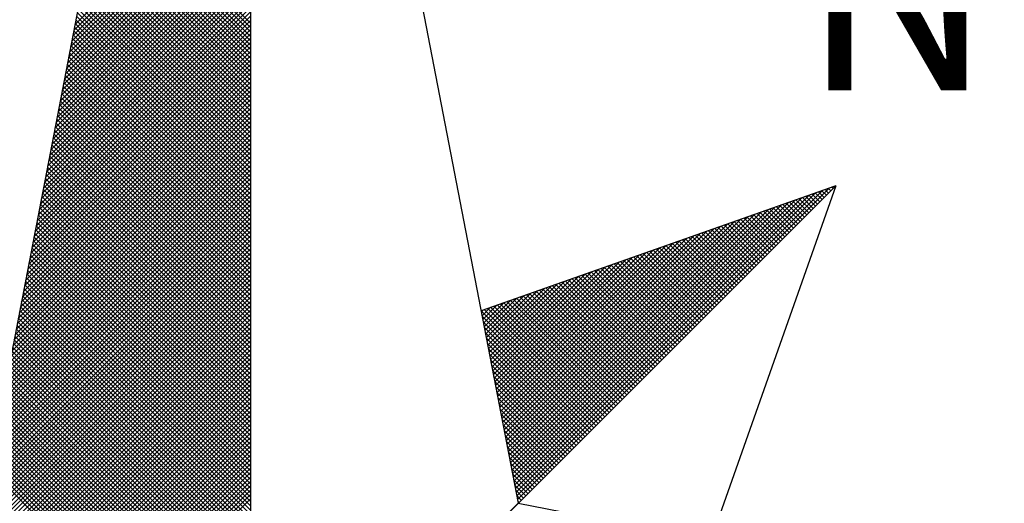
# Model space of a CAD drawing. Extents: x -53 to 51, y -69 to 78.
# Drawn here: x 25 to 28, y 48 to 50 of the extents above; entities that cross this region are included whole.
import ezdxf

# ---------------------------------------------------------------- set-up
doc = ezdxf.new("R2010")
doc.units = 0
doc.header["$LTSCALE"] = 10
doc.header["$MEASUREMENT"] = 0
doc.layers.get('0').update_dxf_attribs({"linetype": 'CONTINUOUS'})
doc.layers.add('NORTE', color=7, linetype='CONTINUOUS')
doc.styles.add('ROMANT', font='romant', dxfattribs={"height": 0.2})

# ---------------------------------------------------------------- blocks, each defined once
blk = doc.blocks.new('*X27')
at = {"color": 0}
for p, q in [((182558.6292, 1662938.4889), (182559.3401, 1662939.1998)), ((182558.6334, 1662938.5108), (182559.3401, 1662939.2174)), ((182558.6207, 1662938.4451), (182559.3401, 1662939.1644)), ((182558.625, 1662938.467), (182559.3401, 1662939.1821)), ((182558.6081, 1662938.3793), (182559.3401, 1662939.1114)), ((182558.6123, 1662938.4012), (182559.3401, 1662939.1291)), ((182558.6165, 1662938.4232), (182559.3401, 1662939.1467)), ((182559.3401, 1662938.5178), (182558.7489, 1662939.1091)), ((182558.5996, 1662938.3355), (182559.3401, 1662939.076)), ((182558.6038, 1662938.3574), (182559.3401, 1662939.0937)), ((182559.3401, 1662938.4825), (182558.7431, 1662939.0794)), ((182559.3401, 1662938.5001), (182558.746, 1662939.0942)), ((182558.5912, 1662938.2917), (182559.3401, 1662939.0407)), ((182558.5954, 1662938.3136), (182559.3401, 1662939.0583)), ((182559.3401, 1662938.4294), (182558.7346, 1662939.035)), ((182559.3401, 1662938.4471), (182558.7374, 1662939.0498)), ((182559.3401, 1662938.4648), (182558.7403, 1662939.0646)), ((182558.5827, 1662938.2479), (182559.3401, 1662939.0053)), ((182558.5869, 1662938.2698), (182559.3401, 1662939.023)), ((182559.3401, 1662938.3764), (182558.726, 1662938.9905)), ((182559.3401, 1662938.3941), (182558.7288, 1662939.0053)), ((182559.3401, 1662938.4117), (182558.7317, 1662939.0201)), ((182558.57, 1662938.1822), (182559.3401, 1662938.9523)), ((182558.5743, 1662938.2041), (182559.3401, 1662938.97)), ((182558.5785, 1662938.226), (182559.3401, 1662938.9876)), ((182559.3401, 1662938.341), (182558.7203, 1662938.9609)), ((182559.3401, 1662938.3587), (182558.7231, 1662938.9757)), ((182558.5616, 1662938.1384), (182559.3401, 1662938.9169)), ((182558.5658, 1662938.1603), (182559.3401, 1662938.9346)), ((182559.3401, 1662938.288), (182558.7117, 1662938.9164)), ((182559.3401, 1662938.3057), (182558.7146, 1662938.9312)), ((182559.3401, 1662938.3234), (182558.7174, 1662938.9461)), ((182558.5531, 1662938.0946), (182559.3401, 1662938.8816)), ((182558.5574, 1662938.1165), (182559.3401, 1662938.8993)), ((182559.3401, 1662938.235), (182558.7031, 1662938.872)), ((182559.3401, 1662938.2526), (182558.706, 1662938.8868)), ((182559.3401, 1662938.2703), (182558.7088, 1662938.9016)), ((182558.5447, 1662938.0508), (182559.3401, 1662938.8462)), ((182558.5489, 1662938.0727), (182559.3401, 1662938.8639)), ((182559.3401, 1662938.1996), (182558.6974, 1662938.8423)), ((182559.3401, 1662938.2173), (182558.7003, 1662938.8571)), ((182558.532, 1662937.9851), (182559.3401, 1662938.7932)), ((182558.5362, 1662938.007), (182559.3401, 1662938.8109)), ((182558.5404, 1662938.0289), (182559.3401, 1662938.8285)), ((182559.3401, 1662938.1466), (182558.6888, 1662938.7979)), ((182559.3401, 1662938.1643), (182558.6917, 1662938.8127)), ((182559.3401, 1662938.1819), (182558.6945, 1662938.8275)), ((182558.5235, 1662937.9413), (182559.3401, 1662938.7578)), ((182558.5278, 1662937.9632), (182559.3401, 1662938.7755)), ((182559.3401, 1662938.0935), (182558.6802, 1662938.7534)), ((182559.3401, 1662938.1112), (182558.6831, 1662938.7682)), ((182559.3401, 1662938.1289), (182558.686, 1662938.783)), ((182558.5151, 1662937.8975), (182559.3401, 1662938.7225)), ((182558.5193, 1662937.9194), (182559.3401, 1662938.7402)), ((182559.3401, 1662938.0582), (182558.6745, 1662938.7238)), ((182559.3401, 1662938.0759), (182558.6774, 1662938.7386)), ((182558.5066, 1662937.8536), (182559.3401, 1662938.6871)), ((182558.5109, 1662937.8756), (182559.3401, 1662938.7048)), ((182559.3401, 1662938.0052), (182558.6659, 1662938.6793)), ((182559.3401, 1662938.0228), (182558.6688, 1662938.6941)), ((182559.3401, 1662938.0405), (182558.6717, 1662938.709)), ((182558.494, 1662937.7879), (182559.3401, 1662938.6341)), ((182558.4982, 1662937.8098), (182559.3401, 1662938.6518)), ((182558.5024, 1662937.8317), (182559.3401, 1662938.6694)), ((182559.3401, 1662937.9521), (182558.6574, 1662938.6349)), ((182559.3401, 1662937.9698), (182558.6602, 1662938.6497)), ((182559.3401, 1662937.9875), (182558.6631, 1662938.6645)), ((182558.4855, 1662937.7441), (182559.3401, 1662938.5987)), ((182558.4897, 1662937.766), (182559.3401, 1662938.6164)), ((182559.3401, 1662937.9168), (182558.6517, 1662938.6052)), ((182559.3401, 1662937.9344), (182558.6545, 1662938.62)), ((182558.4771, 1662937.7003), (182559.3401, 1662938.5634)), ((182558.4813, 1662937.7222), (182559.3401, 1662938.5811)), ((182559.3401, 1662937.8637), (182558.6431, 1662938.5608)), ((182559.3401, 1662937.8814), (182558.6459, 1662938.5756)), ((182559.3401, 1662937.8991), (182558.6488, 1662938.5904)), ((182558.4686, 1662937.6565), (182559.3401, 1662938.528)), ((182558.4728, 1662937.6784), (182559.3401, 1662938.5457)), ((182559.3401, 1662937.8107), (182558.6345, 1662938.5163)), ((182559.3401, 1662937.8284), (182558.6374, 1662938.5311)), ((182559.3401, 1662937.8461), (182558.6402, 1662938.546)), ((182558.4559, 1662937.5908), (182559.3401, 1662938.475)), ((182558.4602, 1662937.6127), (182559.3401, 1662938.4927)), ((182558.4644, 1662937.6346), (182559.3401, 1662938.5103)), ((182559.3401, 1662937.7754), (182558.6288, 1662938.4867)), ((182559.3401, 1662937.793), (182558.6316, 1662938.5015)), ((182558.4475, 1662937.547), (182559.3401, 1662938.4396)), ((182558.4517, 1662937.5689), (182559.3401, 1662938.4573)), ((182559.3401, 1662937.7223), (182558.6202, 1662938.4422)), ((182559.3401, 1662937.74), (182558.6231, 1662938.457)), ((182559.3401, 1662937.7577), (182558.6259, 1662938.4719)), ((182558.439, 1662937.5032), (182559.3401, 1662938.4043)), ((182558.4432, 1662937.5251), (182559.3401, 1662938.422)), ((182559.3401, 1662937.6693), (182558.6116, 1662938.3978)), ((182559.3401, 1662937.687), (182558.6145, 1662938.4126)), ((182559.3401, 1662937.7046), (182558.6173, 1662938.4274)), ((182558.4306, 1662937.4594), (182559.3401, 1662938.3689)), ((182558.4348, 1662937.4813), (182559.3401, 1662938.3866)), ((182559.3401, 1662937.6339), (182558.6059, 1662938.3681)), ((182559.3401, 1662937.6516), (182558.6088, 1662938.3829)), ((182558.4179, 1662937.3937), (182559.3401, 1662938.3159)), ((182558.4221, 1662937.4156), (182559.3401, 1662938.3336)), ((182558.4263, 1662937.4375), (182559.3401, 1662938.3512)), ((182559.3401, 1662937.5809), (182558.5973, 1662938.3237)), ((182559.3401, 1662937.5986), (182558.6002, 1662938.3385)), ((182559.3401, 1662937.6163), (182558.603, 1662938.3533)), ((182558.4094, 1662937.3499), (182559.3401, 1662938.2805)), ((182558.4137, 1662937.3718), (182559.3401, 1662938.2982)), ((182559.3401, 1662937.5279), (182558.5887, 1662938.2792)), ((182559.3401, 1662937.5455), (182558.5916, 1662938.294)), ((182559.3401, 1662937.5632), (182558.5945, 1662938.3089)), ((182558.401, 1662937.3061), (182559.3401, 1662938.2452)), ((182558.4052, 1662937.328), (182559.3401, 1662938.2629)), ((182559.3401, 1662937.4925), (182558.583, 1662938.2496)), ((182559.3401, 1662937.5102), (182558.5859, 1662938.2644)), ((182558.3925, 1662937.2622), (182559.3401, 1662938.2098)), ((182558.3968, 1662937.2841), (182559.3401, 1662938.2275)), ((182559.3401, 1662937.4395), (182558.5745, 1662938.2051)), ((182559.3401, 1662937.4572), (182558.5773, 1662938.2199)), ((182559.3401, 1662937.4748), (182558.5802, 1662938.2348)), ((182558.3799, 1662937.1965), (182559.3401, 1662938.1568)), ((182558.3841, 1662937.2184), (182559.3401, 1662938.1745)), ((182558.3883, 1662937.2403), (182559.3401, 1662938.1921)), ((182559.3401, 1662937.3864), (182558.5659, 1662938.1607)), ((182559.3401, 1662937.4041), (182558.5687, 1662938.1755)), ((182559.3401, 1662937.4218), (182558.5716, 1662938.1903)), ((182558.3714, 1662937.1527), (182559.3401, 1662938.1214)), ((182558.3756, 1662937.1746), (182559.3401, 1662938.1391)), ((182559.3401, 1662937.3511), (182558.5602, 1662938.131)), ((182559.3401, 1662937.3688), (182558.563, 1662938.1459)), ((182558.3629, 1662937.1089), (182559.3401, 1662938.0861)), ((182558.3672, 1662937.1308), (182559.3401, 1662938.1038)), ((182559.3401, 1662937.2981), (182558.5516, 1662938.0866)), ((182559.3401, 1662937.3157), (182558.5544, 1662938.1014)), ((182559.3401, 1662937.3334), (182558.5573, 1662938.1162)), ((182558.3545, 1662937.0651), (182559.3401, 1662938.0507)), ((182558.3587, 1662937.087), (182559.3401, 1662938.0684)), ((182559.3401, 1662937.245), (182558.543, 1662938.0421)), ((182559.3401, 1662937.2627), (182558.5459, 1662938.0569)), ((182559.3401, 1662937.2804), (182558.5487, 1662938.0718)), ((182558.346, 1662937.0213), (182559.3401, 1662938.0154)), ((182558.3503, 1662937.0432), (182559.3401, 1662938.033)), ((182559.3401, 1662937.2097), (182558.5373, 1662938.0125)), ((182559.3401, 1662937.2273), (182558.5401, 1662938.0273)), ((182558.3334, 1662936.9556), (182559.3401, 1662937.9623)), ((182558.3376, 1662936.9775), (182559.3401, 1662937.98)), ((182558.3418, 1662936.9994), (182559.3401, 1662937.9977)), ((182559.3401, 1662937.1566), (182558.5287, 1662937.968)), ((182559.3401, 1662937.1743), (182558.5316, 1662937.9828)), ((182559.3401, 1662937.192), (182558.5344, 1662937.9977)), ((182558.3249, 1662936.9118), (182559.3401, 1662937.927)), ((182558.3291, 1662936.9337), (182559.3401, 1662937.9447)), ((182559.3401, 1662937.1036), (182558.5201, 1662937.9236)), ((182559.3401, 1662937.1213), (182558.523, 1662937.9384)), ((182559.3401, 1662937.139), (182558.5258, 1662937.9532)), ((182558.3165, 1662936.868), (182559.3401, 1662937.8916)), ((182558.3207, 1662936.8899), (182559.3401, 1662937.9093)), ((182559.3401, 1662937.0506), (182558.5116, 1662937.8791)), ((182559.3401, 1662937.0682), (182558.5144, 1662937.8939)), ((182559.3401, 1662937.0859), (182558.5173, 1662937.9088)), ((182558.308, 1662936.8242), (182559.3401, 1662937.8563)), ((182558.3122, 1662936.8461), (182559.3401, 1662937.8739)), ((182559.3401, 1662937.0152), (182558.5058, 1662937.8495)), ((182559.3401, 1662937.0329), (182558.5087, 1662937.8643)), ((182560.4129, 1662936.6133), (182561.6431, 1662937.8435)), ((182560.4158, 1662936.5985), (182561.6704, 1662937.8531)), ((182561.6596, 1662937.8247), (182561.6414, 1662937.8429)), ((182561.6684, 1662937.8335), (182561.6544, 1662937.8475)), ((182561.6773, 1662937.8424), (182561.6675, 1662937.8521)), ((182561.6861, 1662937.8512), (182561.6806, 1662937.8567)), ((182561.6949, 1662937.86), (182561.6936, 1662937.8613)), ((182558.2953, 1662936.7585), (182559.3401, 1662937.8032)), ((182558.2996, 1662936.7804), (182559.3401, 1662937.8209)), ((182558.3038, 1662936.8023), (182559.3401, 1662937.8386)), ((182559.3401, 1662936.9622), (182558.4973, 1662937.805)), ((182559.3401, 1662936.9799), (182558.5001, 1662937.8198)), ((182559.3401, 1662936.9975), (182558.503, 1662937.8347)), ((182560.4015, 1662936.6726), (182561.5338, 1662937.8049)), ((182560.4043, 1662936.6577), (182561.5611, 1662937.8146)), ((182560.4072, 1662936.6429), (182561.5885, 1662937.8242)), ((182560.41, 1662936.6281), (182561.6158, 1662937.8338)), ((182561.58, 1662937.7451), (182561.5238, 1662937.8014)), ((182561.5889, 1662937.754), (182561.5369, 1662937.806)), ((182561.5977, 1662937.7628), (182561.5499, 1662937.8106)), ((182561.6066, 1662937.7716), (182561.563, 1662937.8152)), ((182561.6154, 1662937.7805), (182561.5761, 1662937.8198)), ((182561.6242, 1662937.7893), (182561.5891, 1662937.8244)), ((182561.6331, 1662937.7982), (182561.6022, 1662937.829)), ((182561.6419, 1662937.807), (182561.6152, 1662937.8337)), ((182561.6508, 1662937.8158), (182561.6283, 1662937.8383)), ((182558.2869, 1662936.7146), (182559.3401, 1662937.7679)), ((182558.2911, 1662936.7366), (182559.3401, 1662937.7856)), ((182559.3401, 1662936.9091), (182558.4887, 1662937.7606)), ((182559.3401, 1662936.9268), (182558.4915, 1662937.7754)), ((182559.3401, 1662936.9445), (182558.4944, 1662937.7902)), ((182560.39, 1662936.7318), (182561.4245, 1662937.7663)), ((182560.3929, 1662936.717), (182561.4518, 1662937.776)), ((182560.3957, 1662936.7022), (182561.4792, 1662937.7856)), ((182560.3986, 1662936.6874), (182561.5065, 1662937.7953)), ((182561.5093, 1662937.6744), (182561.4193, 1662937.7645)), ((182561.5182, 1662937.6833), (182561.4323, 1662937.7691)), ((182561.527, 1662937.6921), (182561.4454, 1662937.7737)), ((182561.5358, 1662937.7009), (182561.4585, 1662937.7783)), ((182561.5447, 1662937.7098), (182561.4715, 1662937.7829)), ((182561.5535, 1662937.7186), (182561.4846, 1662937.7875)), ((182561.5624, 1662937.7274), (182561.4977, 1662937.7921)), ((182561.5712, 1662937.7363), (182561.5107, 1662937.7968)), ((182558.2784, 1662936.6708), (182559.3401, 1662937.7325)), ((182558.2826, 1662936.6927), (182559.3401, 1662937.7502)), ((182559.3401, 1662936.8738), (182558.483, 1662937.7309)), ((182559.3401, 1662936.8915), (182558.4858, 1662937.7458)), ((182560.3786, 1662936.7911), (182561.3152, 1662937.7277)), ((182560.3814, 1662936.7763), (182561.3425, 1662937.7374)), ((182560.3843, 1662936.7615), (182561.3699, 1662937.747)), ((182560.3872, 1662936.7466), (182561.3972, 1662937.7567)), ((182561.4298, 1662937.5949), (182561.3017, 1662937.723)), ((182561.4386, 1662937.6037), (182561.3148, 1662937.7276)), ((182561.4475, 1662937.6125), (182561.3278, 1662937.7322)), ((182561.4563, 1662937.6214), (182561.3409, 1662937.7368)), ((182561.4651, 1662937.6302), (182561.3539, 1662937.7414)), ((182561.474, 1662937.6391), (182561.367, 1662937.746)), ((182561.4828, 1662937.6479), (182561.3801, 1662937.7506)), ((182561.4917, 1662937.6567), (182561.3931, 1662937.7552)), ((182561.5005, 1662937.6656), (182561.4062, 1662937.7599)), ((182558.27, 1662936.627), (182559.3401, 1662937.6972)), ((182558.2742, 1662936.6489), (182559.3401, 1662937.7148)), ((182559.3401, 1662936.8208), (182558.4744, 1662937.6865)), ((182559.3401, 1662936.8384), (182558.4772, 1662937.7013)), ((182559.3401, 1662936.8561), (182558.4801, 1662937.7161)), ((182560.3672, 1662936.8504), (182561.2059, 1662937.6891)), ((182560.37, 1662936.8356), (182561.2332, 1662937.6988)), ((182560.3729, 1662936.8207), (182561.2606, 1662937.7084)), ((182560.3757, 1662936.8059), (182561.2879, 1662937.7181)), ((182561.3502, 1662937.5153), (182561.1841, 1662937.6814)), ((182561.3591, 1662937.5242), (182561.1972, 1662937.6861)), ((182561.3679, 1662937.533), (182561.2102, 1662937.6907)), ((182561.3767, 1662937.5418), (182561.2233, 1662937.6953)), ((182561.3856, 1662937.5507), (182561.2364, 1662937.6999)), ((182561.3944, 1662937.5595), (182561.2494, 1662937.7045)), ((182561.4033, 1662937.5683), (182561.2625, 1662937.7091)), ((182561.4121, 1662937.5772), (182561.2756, 1662937.7137)), ((182561.4209, 1662937.586), (182561.2886, 1662937.7183)), ((182558.2618, 1662936.5835), (182559.3401, 1662937.6618)), ((182558.2657, 1662936.6051), (182559.3401, 1662937.6795)), ((182558.2706, 1662936.5747), (182559.3401, 1662937.6441)), ((182559.3401, 1662936.7677), (182558.4658, 1662937.642)), ((182559.3401, 1662936.7854), (182558.4687, 1662937.6568)), ((182559.3401, 1662936.8031), (182558.4715, 1662937.6717)), ((182560.3557, 1662936.9097), (182561.0966, 1662937.6506)), ((182560.3586, 1662936.8948), (182561.1239, 1662937.6602)), ((182560.3614, 1662936.88), (182561.1513, 1662937.6699)), ((182560.3643, 1662936.8652), (182561.1786, 1662937.6795)), ((182561.2795, 1662937.4446), (182561.0796, 1662937.6445)), ((182561.2884, 1662937.4534), (182561.0926, 1662937.6492)), ((182561.2972, 1662937.4623), (182561.1057, 1662937.6538)), ((182561.306, 1662937.4711), (182561.1188, 1662937.6584)), ((182561.3149, 1662937.48), (182561.1318, 1662937.663)), ((182561.3237, 1662937.4888), (182561.1449, 1662937.6676)), ((182561.3326, 1662937.4976), (182561.158, 1662937.6722)), ((182561.3414, 1662937.5065), (182561.171, 1662937.6768)), ((182558.2795, 1662936.5658), (182559.3401, 1662937.6265)), ((182558.2883, 1662936.557), (182559.3401, 1662937.6088)), ((182559.3401, 1662936.7324), (182558.4601, 1662937.6124)), ((182559.3401, 1662936.75), (182558.4629, 1662937.6272)), ((182560.3414, 1662936.9837), (182560.96, 1662937.6023)), ((182560.3443, 1662936.9689), (182560.9873, 1662937.612)), ((182560.3471, 1662936.9541), (182561.0146, 1662937.6216)), ((182560.35, 1662936.9393), (182561.042, 1662937.6313)), ((182560.3529, 1662936.9245), (182561.0693, 1662937.6409)), ((182561.2, 1662937.3651), (182560.962, 1662937.603)), ((182561.2088, 1662937.3739), (182560.9751, 1662937.6076)), ((182561.2176, 1662937.3827), (182560.9881, 1662937.6123)), ((182561.2265, 1662937.3916), (182561.0012, 1662937.6169)), ((182561.2353, 1662937.4004), (182561.0143, 1662937.6215)), ((182561.2442, 1662937.4093), (182561.0273, 1662937.6261)), ((182561.253, 1662937.4181), (182561.0404, 1662937.6307)), ((182561.2618, 1662937.4269), (182561.0535, 1662937.6353)), ((182561.2707, 1662937.4358), (182561.0665, 1662937.6399)), ((182558.2972, 1662936.5481), (182559.3401, 1662937.5911)), ((182558.306, 1662936.5393), (182559.3401, 1662937.5734)), ((182559.3401, 1662936.6793), (182558.4515, 1662937.5679)), ((182559.3401, 1662936.697), (182558.4544, 1662937.5827)), ((182559.3401, 1662936.7147), (182558.4572, 1662937.5976)), ((182560.33, 1662937.043), (182560.8507, 1662937.5637)), ((182560.3328, 1662937.0282), (182560.878, 1662937.5734)), ((182560.3357, 1662937.0134), (182560.9053, 1662937.583)), ((182560.3386, 1662936.9986), (182560.9327, 1662937.5927)), ((182561.1293, 1662937.2943), (182560.8575, 1662937.5661)), ((182561.1381, 1662937.3032), (182560.8705, 1662937.5707)), ((182561.1469, 1662937.312), (182560.8836, 1662937.5754)), ((182561.1558, 1662937.3209), (182560.8967, 1662937.58)), ((182561.1646, 1662937.3297), (182560.9097, 1662937.5846)), ((182561.1735, 1662937.3385), (182560.9228, 1662937.5892)), ((182561.1823, 1662937.3474), (182560.9359, 1662937.5938)), ((182561.1911, 1662937.3562), (182560.9489, 1662937.5984)), ((182558.3148, 1662936.5305), (182559.3401, 1662937.5557)), ((182558.3237, 1662936.5216), (182559.3401, 1662937.5381)), ((182559.3401, 1662936.6263), (182558.4429, 1662937.5235)), ((182559.3401, 1662936.644), (182558.4458, 1662937.5383)), ((182559.3401, 1662936.6617), (182558.4487, 1662937.5531)), ((182560.3185, 1662937.1023), (182560.7414, 1662937.5251)), ((182560.3214, 1662937.0875), (182560.7687, 1662937.5348)), ((182560.3243, 1662937.0727), (182560.796, 1662937.5444)), ((182560.3271, 1662937.0578), (182560.8234, 1662937.5541)), ((182561.0497, 1662937.2148), (182560.7399, 1662937.5246)), ((182561.0585, 1662937.2236), (182560.753, 1662937.5292)), ((182561.0674, 1662937.2325), (182560.766, 1662937.5338)), ((182561.0762, 1662937.2413), (182560.7791, 1662937.5385)), ((182561.0851, 1662937.2502), (182560.7922, 1662937.5431)), ((182561.0939, 1662937.259), (182560.8052, 1662937.5477)), ((182561.1027, 1662937.2678), (182560.8183, 1662937.5523)), ((182561.1116, 1662937.2767), (182560.8313, 1662937.5569)), ((182561.1204, 1662937.2855), (182560.8444, 1662937.5615)), ((182558.3325, 1662936.5128), (182559.3401, 1662937.5204)), ((182558.3413, 1662936.504), (182559.3401, 1662937.5027)), ((182558.3502, 1662936.4951), (182559.3401, 1662937.485)), ((182559.3401, 1662936.5909), (182558.4372, 1662937.4938)), ((182559.3401, 1662936.6086), (182558.4401, 1662937.5087)), ((182560.3071, 1662937.1616), (182560.6321, 1662937.4866)), ((182560.31, 1662937.1467), (182560.6594, 1662937.4962)), ((182560.3128, 1662937.1319), (182560.6867, 1662937.5059)), ((182560.3157, 1662937.1171), (182560.7141, 1662937.5155)), ((182560.9702, 1662937.1352), (182560.6223, 1662937.4831)), ((182560.979, 1662937.1441), (182560.6354, 1662937.4877)), ((182560.9878, 1662937.1529), (182560.6484, 1662937.4923)), ((182560.9967, 1662937.1618), (182560.6615, 1662937.4969)), ((182561.0055, 1662937.1706), (182560.6746, 1662937.5016)), ((182561.0144, 1662937.1794), (182560.6876, 1662937.5062)), ((182561.0232, 1662937.1883), (182560.7007, 1662937.5108)), ((182561.032, 1662937.1971), (182560.7138, 1662937.5154)), ((182561.0409, 1662937.206), (182560.7268, 1662937.52)), ((182558.359, 1662936.4863), (182559.3401, 1662937.4674)), ((182558.3679, 1662936.4774), (182559.3401, 1662937.4497)), ((182559.3401, 1662936.5379), (182558.4286, 1662937.4494)), ((182559.3401, 1662936.5556), (182558.4315, 1662937.4642)), ((182559.3401, 1662936.5733), (182558.4344, 1662937.479)), ((182560.2957, 1662937.2208), (182560.5228, 1662937.448)), ((182560.2985, 1662937.206), (182560.5501, 1662937.4576)), ((182560.3014, 1662937.1912), (182560.5774, 1662937.4673)), ((182560.3042, 1662937.1764), (182560.6048, 1662937.4769)), ((182560.8994, 1662937.0645), (182560.5178, 1662937.4462)), ((182560.9083, 1662937.0734), (182560.5309, 1662937.4508)), ((182560.9171, 1662937.0822), (182560.5439, 1662937.4554)), ((182560.926, 1662937.0911), (182560.557, 1662937.46)), ((182560.9348, 1662937.0999), (182560.57, 1662937.4647)), ((182560.9436, 1662937.1087), (182560.5831, 1662937.4693)), ((182560.9525, 1662937.1176), (182560.5962, 1662937.4739)), ((182560.9613, 1662937.1264), (182560.6092, 1662937.4785)), ((182558.3767, 1662936.4686), (182559.3401, 1662937.432)), ((182558.3855, 1662936.4598), (182559.3401, 1662937.4143)), ((182559.3401, 1662936.4849), (182558.4201, 1662937.4049)), ((182559.3401, 1662936.5026), (182558.4229, 1662937.4197)), ((182559.3401, 1662936.5202), (182558.4258, 1662937.4346)), ((182560.2842, 1662937.2801), (182560.4135, 1662937.4094)), ((182560.2871, 1662937.2653), (182560.4408, 1662937.419)), ((182560.29, 1662937.2505), (182560.4682, 1662937.4287)), ((182560.2928, 1662937.2357), (182560.4955, 1662937.4383)), ((182560.8199, 1662936.985), (182560.4002, 1662937.4047)), ((182560.8287, 1662936.9938), (182560.4133, 1662937.4093)), ((182560.8376, 1662937.0027), (182560.4263, 1662937.4139)), ((182560.8464, 1662937.0115), (182560.4394, 1662937.4185)), ((182560.8553, 1662937.0203), (182560.4525, 1662937.4231)), ((182560.8641, 1662937.0292), (182560.4655, 1662937.4277)), ((182560.8729, 1662937.038), (182560.4786, 1662937.4324)), ((182560.8818, 1662937.0469), (182560.4917, 1662937.437)), ((182560.8906, 1662937.0557), (182560.5047, 1662937.4416)), ((182558.3944, 1662936.4509), (182559.3401, 1662937.3966)), ((182558.4032, 1662936.4421), (182559.3401, 1662937.379)), ((182559.3401, 1662936.4495), (182558.4143, 1662937.3753)), ((182559.3401, 1662936.4672), (182558.4172, 1662937.3901)), ((182560.2728, 1662937.3394), (182560.3042, 1662937.3708)), ((182560.2757, 1662937.3246), (182560.3315, 1662937.3804)), ((182560.2785, 1662937.3098), (182560.3589, 1662937.3901)), ((182560.2814, 1662937.2949), (182560.3862, 1662937.3997)), ((182560.7492, 1662936.9143), (182560.2957, 1662937.3678)), ((182560.758, 1662936.9231), (182560.3087, 1662937.3724)), ((182560.7669, 1662936.932), (182560.3218, 1662937.377)), ((182560.7757, 1662936.9408), (182560.3349, 1662937.3816)), ((182560.7845, 1662936.9496), (182560.3479, 1662937.3862)), ((182560.7934, 1662936.9585), (182560.361, 1662937.3908)), ((182560.8022, 1662936.9673), (182560.3741, 1662937.3955)), ((182560.8111, 1662936.9761), (182560.3871, 1662937.4001)), ((182559.3401, 1662936.3965), (182558.4058, 1662937.3308)), ((182559.3401, 1662936.4142), (182558.4086, 1662937.3457)), ((182559.3401, 1662936.4318), (182558.4115, 1662937.3605)), ((182558.4121, 1662936.4332), (182559.3401, 1662937.3613)), ((182558.4209, 1662936.4244), (182559.3401, 1662937.3436)), ((182558.4297, 1662936.4156), (182559.3401, 1662937.3259)), ((182560.7315, 1662936.8966), (182560.2695, 1662937.3586)), ((182560.2699, 1662937.3542), (182560.2769, 1662937.3611)), ((182560.7227, 1662936.8878), (182560.2732, 1662937.3372)), ((182560.7404, 1662936.9054), (182560.2826, 1662937.3632)), ((182559.3401, 1662936.3435), (182558.3972, 1662937.2864)), ((182559.3401, 1662936.3611), (182558.4, 1662937.3012)), ((182559.3401, 1662936.3788), (182558.4029, 1662937.316)), ((182558.4386, 1662936.4067), (182559.3401, 1662937.3083)), ((182558.4474, 1662936.3979), (182559.3401, 1662937.2906)), ((182560.7138, 1662936.8789), (182560.2774, 1662937.3153)), ((182560.705, 1662936.8701), (182560.2817, 1662937.2934)), ((182559.3401, 1662936.3081), (182558.3915, 1662937.2567)), ((182559.3401, 1662936.3258), (182558.3943, 1662937.2716)), ((182558.4563, 1662936.389), (182559.3401, 1662937.2729)), ((182558.4651, 1662936.3802), (182559.3401, 1662937.2552)), ((182560.6962, 1662936.8612), (182560.2859, 1662937.2715)), ((182560.6873, 1662936.8524), (182560.2901, 1662937.2496)), ((182559.3401, 1662936.2551), (182558.3829, 1662937.2123)), ((182559.3401, 1662936.2727), (182558.3858, 1662937.2271)), ((182559.3401, 1662936.2904), (182558.3886, 1662937.2419)), ((182558.4739, 1662936.3714), (182559.3401, 1662937.2375)), ((182558.4828, 1662936.3625), (182559.3401, 1662937.2199)), ((182560.6785, 1662936.8436), (182560.2944, 1662937.2277)), ((182560.6696, 1662936.8347), (182560.2986, 1662937.2058)), ((182559.3401, 1662936.202), (182558.3743, 1662937.1678)), ((182559.3401, 1662936.2197), (182558.3772, 1662937.1826)), ((182559.3401, 1662936.2374), (182558.38, 1662937.1975)), ((182558.4916, 1662936.3537), (182559.3401, 1662937.2022)), ((182558.5004, 1662936.3449), (182559.3401, 1662937.1845)), ((182558.5093, 1662936.336), (182559.3401, 1662937.1668)), ((182560.6608, 1662936.8259), (182560.3028, 1662937.1839)), ((182559.3401, 1662936.1667), (182558.3686, 1662937.1382)), ((182559.3401, 1662936.1844), (182558.3715, 1662937.153)), ((182558.5181, 1662936.3272), (182559.3401, 1662937.1492)), ((182558.527, 1662936.3183), (182559.3401, 1662937.1315)), ((182560.652, 1662936.817), (182560.307, 1662937.162)), ((182560.6431, 1662936.8082), (182560.3113, 1662937.1401)), ((182559.3401, 1662936.1136), (182558.36, 1662937.0937)), ((182559.3401, 1662936.1313), (182558.3629, 1662937.1086)), ((182559.3401, 1662936.149), (182558.3657, 1662937.1234)), ((182558.5358, 1662936.3095), (182559.3401, 1662937.1138)), ((182558.5446, 1662936.3007), (182559.3401, 1662937.0961)), ((182560.6343, 1662936.7994), (182560.3155, 1662937.1182)), ((182560.6254, 1662936.7905), (182560.3197, 1662937.0963)), ((182559.3401, 1662936.0606), (182558.3514, 1662937.0493)), ((182559.3401, 1662936.0783), (182558.3543, 1662937.0641)), ((182559.3401, 1662936.096), (182558.3572, 1662937.0789)), ((182558.5535, 1662936.2918), (182559.3401, 1662937.0785)), ((182558.5623, 1662936.283), (182559.3401, 1662937.0608)), ((182560.6166, 1662936.7817), (182560.3239, 1662937.0744)), ((182560.6078, 1662936.7729), (182560.3282, 1662937.0525)), ((182559.3401, 1662936.0253), (182558.3457, 1662937.0196)), ((182559.3401, 1662936.0429), (182558.3486, 1662937.0345)), ((182558.5712, 1662936.2741), (182559.3401, 1662937.0431)), ((182558.58, 1662936.2653), (182559.3401, 1662937.0254)), ((182558.5888, 1662936.2565), (182559.3401, 1662937.0077)), ((182560.5989, 1662936.764), (182560.3324, 1662937.0306)), ((182560.5901, 1662936.7552), (182560.3366, 1662937.0087)), ((182559.3401, 1662935.9722), (182558.3371, 1662936.9752)), ((182559.3401, 1662935.9899), (182558.34, 1662936.99)), ((182559.3401, 1662936.0076), (182558.3429, 1662937.0048)), ((182558.5977, 1662936.2476), (182559.3401, 1662936.9901)), ((182558.6065, 1662936.2388), (182559.3401, 1662936.9724)), ((182560.5813, 1662936.7463), (182560.3408, 1662936.9868)), ((182559.3401, 1662935.9192), (182558.3286, 1662936.9307)), ((182559.3401, 1662935.9369), (182558.3314, 1662936.9456)), ((182559.3401, 1662935.9546), (182558.3343, 1662936.9604)), ((182558.6154, 1662936.2299), (182559.3401, 1662936.9547)), ((182558.6242, 1662936.2211), (182559.3401, 1662936.937)), ((182560.5724, 1662936.7375), (182560.3451, 1662936.9648)), ((182560.5636, 1662936.7287), (182560.3493, 1662936.9429)), ((182559.3401, 1662935.8838), (182558.3228, 1662936.9011)), ((182559.3401, 1662935.9015), (182558.3257, 1662936.9159)), ((182558.633, 1662936.2123), (182559.3401, 1662936.9194)), ((182558.6419, 1662936.2034), (182559.3401, 1662936.9017)), ((182560.5547, 1662936.7198), (182560.3535, 1662936.921)), ((182560.5459, 1662936.711), (182560.3577, 1662936.8991)), ((182559.3401, 1662935.8308), (182558.3143, 1662936.8566)), ((182559.3401, 1662935.8485), (182558.3171, 1662936.8715)), ((182559.3401, 1662935.8662), (182558.32, 1662936.8863)), ((182558.6507, 1662936.1946), (182559.3401, 1662936.884)), ((182558.6595, 1662936.1858), (182559.3401, 1662936.8663)), ((182558.6684, 1662936.1769), (182559.3401, 1662936.8486)), ((182560.5371, 1662936.7021), (182560.362, 1662936.8772)), ((182560.5282, 1662936.6933), (182560.3662, 1662936.8553)), ((182559.3401, 1662935.7778), (182558.3057, 1662936.8122)), ((182559.3401, 1662935.7955), (182558.3086, 1662936.827)), ((182559.3401, 1662935.8131), (182558.3114, 1662936.8418)), ((182558.6772, 1662936.1681), (182559.3401, 1662936.831)), ((182558.6861, 1662936.1592), (182559.3401, 1662936.8133)), ((182560.5194, 1662936.6845), (182560.3704, 1662936.8334)), ((182560.5105, 1662936.6756), (182560.3746, 1662936.8115)), ((182559.3401, 1662935.7424), (182558.3, 1662936.7825)), ((182559.3401, 1662935.7601), (182558.3028, 1662936.7974)), ((182558.6949, 1662936.1504), (182559.3401, 1662936.7956)), ((182558.7037, 1662936.1416), (182559.3401, 1662936.7779)), ((182560.5017, 1662936.6668), (182560.3789, 1662936.7896)), ((182559.3401, 1662935.6894), (182558.2914, 1662936.7381)), ((182559.3401, 1662935.7071), (182558.2943, 1662936.7529)), ((182559.3401, 1662935.7247), (182558.2971, 1662936.7677)), ((182558.7126, 1662936.1327), (182559.3401, 1662936.7603)), ((182558.7214, 1662936.1239), (182559.3401, 1662936.7426)), ((182560.4929, 1662936.6579), (182560.3831, 1662936.7677)), ((182560.484, 1662936.6491), (182560.3873, 1662936.7458)), ((182559.3401, 1662935.6717), (182558.2885, 1662936.7233)), ((182558.7303, 1662936.115), (182559.3401, 1662936.7249)), ((182558.7391, 1662936.1062), (182559.3401, 1662936.7072)), ((182560.4752, 1662936.6403), (182560.3916, 1662936.7239)), ((182560.4663, 1662936.6314), (182560.3958, 1662936.702)), ((182558.7479, 1662936.0974), (182559.3401, 1662936.6895)), ((182558.7568, 1662936.0885), (182559.3401, 1662936.6719)), ((182558.7656, 1662936.0797), (182559.3401, 1662936.6542)), ((182560.4575, 1662936.6226), (182560.4, 1662936.6801)), ((182560.4487, 1662936.6138), (182560.4042, 1662936.6582)), ((182558.7744, 1662936.0709), (182559.3401, 1662936.6365)), ((182558.7833, 1662936.062), (182559.3401, 1662936.6188)), ((182560.4398, 1662936.6049), (182560.4085, 1662936.6363)), ((182560.431, 1662936.5961), (182560.4127, 1662936.6144)), ((182558.7921, 1662936.0532), (182559.3401, 1662936.6012)), ((182559.3402, 1662935.5052), (182560.4187, 1662936.5837)), ((182560.4222, 1662936.5872), (182560.4169, 1662936.5925))]:
    blk.add_line(p, q, dxfattribs=at)
blk = doc.blocks.new('NORTEGEO')
at = {"layer": 'NORTE', "color": 7}
for p, q in [((0, 6.6682), (-1.0785, 1.0785)), ((0, 6.6682), (0, -6.6682)), ((0, 6.6682), (1.0785, 1.0785)), ((-2.3576, -2.3576), (2.3576, 2.3576)), ((2.3576, 2.3576), (0.929, 1.8532)), ((2.3576, 2.3576), (1.8532, 0.929)), ((1.0785, 1.0785), (6.6682, 0))]:
    blk.add_line(p, q, dxfattribs=at)
at = {"layer": 'NORTE'}
blk.add_blockref('*X27', (-182559.3401, -1662935.5052), dxfattribs=at)
at = {"layer": 'NORTE', "color": 7, "style": 'ROMANT'}
blk.add_text('NE', height=0.78147, dxfattribs=at).set_placement((2.2196, 2.7415))

msp = doc.modelspace()

# ---------------------------------------------------------------- block references
at = {"layer": 'NORTE', "ltscale": 0.75, "xscale": 0.8950189864262938, "yscale": 0.8950189864262938, "zscale": 0.8950189864772569}
msp.add_blockref('NORTEGEO', (25.5207, 47.2268), dxfattribs=at)

doc.saveas('drawing.dxf')
